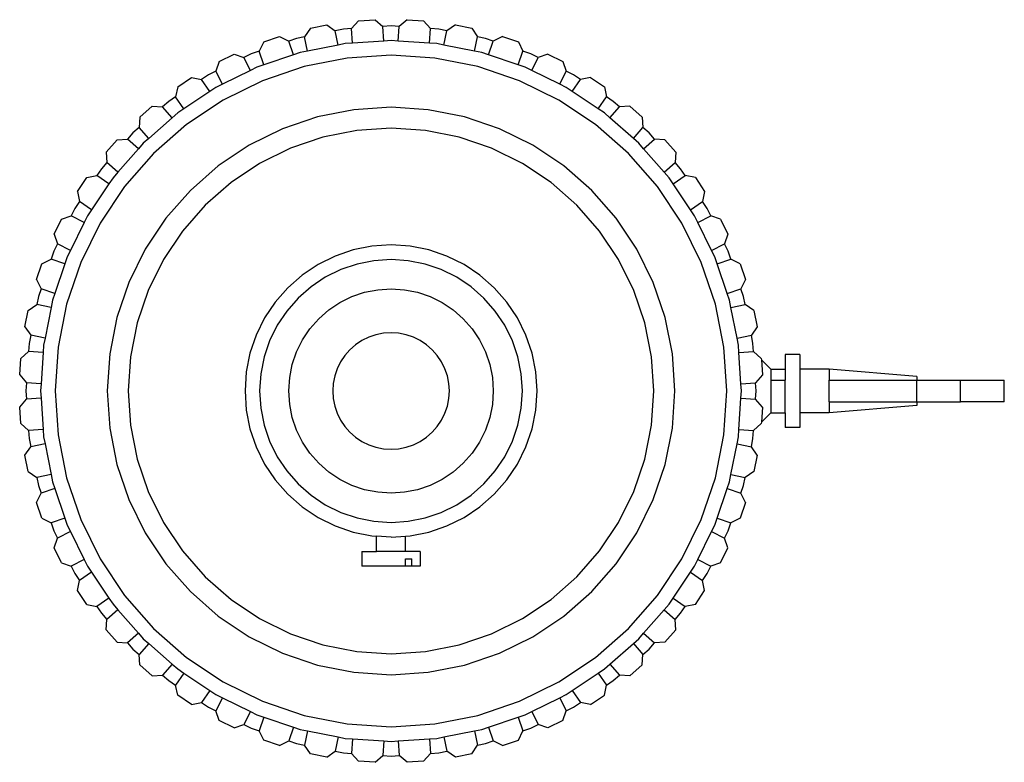
# Model space of a CAD drawing. Units: millimetres. Extents: x 320 to 1265, y -101 to 748.
# Drawn here: x 998 to 1066, y 112 to 162 of the extents above; entities that cross this region are included whole.
import ezdxf

# ---------------------------------------------------------------- set-up
doc = ezdxf.new("R2010")
doc.units = ezdxf.units.MM
doc.layers.add('Edges', color=7, linetype='Continuous')

# ---------------------------------------------------------------- blocks, each defined once
blk = doc.blocks.new('light bulbs plan')
at = {"layer": 'Edges'}
for p, q in [((90.07, 6.539), (91.187, 6.761)), ((91.187, 6.761), (91.775, 6.366)), ((93.36, 7.047), (92.894, 6.513)), ((93.36, 7.047), (94.497, 7.121)), ((94.497, 7.121), (95.029, 6.653)), ((96.689, 7.121), (96.157, 6.653)), ((96.689, 7.121), (97.826, 7.047)), ((97.826, 7.047), (98.292, 6.513)), ((99.999, 6.761), (99.411, 6.366)), ((99.999, 6.761), (101.117, 6.539)), ((90.07, 6.539), (89.677, 5.948)), ((92.33, 6.476), (91.775, 6.366)), ((91.97, 5.387), (91.775, 6.366)), ((92.894, 6.513), (92.33, 6.476)), ((92.959, 5.517), (92.894, 6.513)), ((95.593, 6.69), (95.029, 6.653)), ((95.094, 5.657), (95.029, 6.653)), ((96.157, 6.653), (95.593, 6.69)), ((96.092, 5.657), (96.157, 6.653)), ((98.227, 5.517), (98.292, 6.513)), ((98.856, 6.476), (98.292, 6.513)), ((99.411, 6.366), (98.856, 6.476)), ((99.216, 5.387), (99.411, 6.366)), ((101.117, 6.539), (101.509, 5.948)), ((86.873, 5.605), (86.561, 4.969)), ((86.873, 5.605), (87.952, 5.971)), ((87.952, 5.971), (88.587, 5.656)), ((89.123, 5.838), (88.587, 5.656)), ((88.908, 4.712), (88.587, 5.656)), ((89.677, 5.948), (89.123, 5.838)), ((89.872, 4.97), (89.677, 5.948)), ((92.46, 5.485), (91.97, 5.387)), ((92.959, 5.517), (92.46, 5.485)), ((95.094, 5.657), (92.959, 5.517)), ((95.593, 5.69), (95.094, 5.657)), ((96.092, 5.657), (95.593, 5.69)), ((98.227, 5.517), (96.092, 5.657)), ((98.726, 5.485), (98.227, 5.517)), ((99.216, 5.387), (98.726, 5.485)), ((101.314, 4.97), (101.509, 5.948)), ((102.064, 5.838), (101.509, 5.948)), ((102.599, 5.656), (102.064, 5.838)), ((102.278, 4.712), (102.599, 5.656)), ((103.234, 5.971), (102.599, 5.656)), ((103.234, 5.971), (104.313, 5.605)), ((104.313, 5.605), (104.625, 4.969)), ((83.827, 4.262), (84.848, 4.766)), ((84.848, 4.766), (85.519, 4.537)), ((86.026, 4.787), (85.519, 4.537)), ((86.561, 4.969), (86.026, 4.787)), ((86.882, 4.024), (86.561, 4.969)), ((89.381, 4.872), (88.908, 4.712)), ((89.872, 4.97), (89.381, 4.872)), ((91.97, 5.387), (89.872, 4.97)), ((101.314, 4.97), (99.216, 5.387)), ((101.805, 4.872), (101.314, 4.97)), ((102.278, 4.712), (101.805, 4.872)), ((104.304, 4.024), (104.625, 4.969)), ((105.16, 4.787), (104.625, 4.969)), ((105.667, 4.537), (105.16, 4.787)), ((106.338, 4.766), (105.667, 4.537)), ((106.338, 4.766), (107.36, 4.262)), ((83.827, 4.262), (83.6, 3.591)), ((85.96, 3.642), (85.519, 4.537)), ((88.908, 4.712), (86.882, 4.024)), ((92.591, 4.493), (89.64, 3.906)), ((95.593, 4.69), (92.591, 4.493)), ((98.595, 4.493), (95.593, 4.69)), ((101.546, 3.906), (98.595, 4.493)), ((104.304, 4.024), (102.278, 4.712)), ((105.226, 3.642), (105.667, 4.537)), ((107.36, 4.262), (107.586, 3.591)), ((83.6, 3.591), (83.093, 3.341)), ((84.042, 2.696), (83.6, 3.591)), ((85.96, 3.642), (84.042, 2.696)), ((86.409, 3.863), (85.96, 3.642)), ((86.882, 4.024), (86.409, 3.863)), ((89.64, 3.906), (86.791, 2.939)), ((104.395, 2.939), (101.546, 3.906)), ((104.778, 3.863), (104.304, 4.024)), ((105.226, 3.642), (104.778, 3.863)), ((107.145, 2.696), (105.226, 3.642)), ((107.145, 2.696), (107.586, 3.591)), ((108.093, 3.341), (107.586, 3.591)), ((80.981, 2.533), (81.928, 3.166)), ((81.928, 3.166), (82.623, 3.027)), ((83.093, 3.341), (82.623, 3.027)), ((83.177, 2.197), (82.623, 3.027)), ((86.791, 2.939), (84.093, 1.609)), ((107.093, 1.609), (104.395, 2.939)), ((108.009, 2.197), (108.563, 3.027)), ((108.563, 3.027), (108.093, 3.341)), ((109.258, 3.166), (108.563, 3.027)), ((109.258, 3.166), (110.205, 2.533)), ((80.981, 2.533), (80.844, 1.838)), ((83.177, 2.197), (81.399, 1.008)), ((83.593, 2.475), (83.177, 2.197)), ((84.042, 2.696), (83.593, 2.475)), ((107.593, 2.475), (107.145, 2.696)), ((108.009, 2.197), (107.593, 2.475)), ((109.788, 1.008), (108.009, 2.197)), ((110.205, 2.533), (110.342, 1.838)), ((80.374, 1.524), (79.949, 1.151)), ((80.844, 1.838), (80.374, 1.524)), ((81.399, 1.008), (80.844, 1.838)), ((84.093, 1.609), (81.592, -0.063)), ((109.595, -0.063), (107.093, 1.609)), ((109.788, 1.008), (110.342, 1.838)), ((110.812, 1.524), (110.342, 1.838)), ((111.237, 1.151), (110.812, 1.524)), ((78.385, 0.448), (79.242, 1.199)), ((79.242, 1.199), (79.949, 1.151)), ((80.607, 0.401), (79.949, 1.151)), ((80.983, 0.731), (80.607, 0.401)), ((81.399, 1.008), (80.983, 0.731)), ((93.056, 0.958), (90.563, 0.462)), ((95.593, 1.124), (93.056, 0.958)), ((98.13, 0.958), (95.593, 1.124)), ((100.623, 0.462), (98.13, 0.958)), ((110.203, 0.731), (109.788, 1.008)), ((110.579, 0.401), (110.203, 0.731)), ((110.579, 0.401), (111.237, 1.151)), ((111.944, 1.199), (111.237, 1.151)), ((111.944, 1.199), (112.801, 0.448)), ((78.385, 0.448), (78.341, -0.259)), ((80.607, 0.401), (78.998, -1.01)), ((90.563, 0.462), (88.156, -0.355)), ((103.03, -0.355), (100.623, 0.462)), ((112.188, -1.01), (110.579, 0.401)), ((112.801, 0.448), (112.846, -0.259)), ((77.915, -0.632), (77.543, -1.057)), ((78.341, -0.259), (77.915, -0.632)), ((78.998, -1.01), (78.341, -0.259)), ((81.592, -0.063), (79.33, -2.046)), ((88.156, -0.355), (85.876, -1.48)), ((93.244, -0.464), (90.934, -0.923)), ((95.593, -0.31), (93.244, -0.464)), ((97.943, -0.464), (95.593, -0.31)), ((100.252, -0.923), (97.943, -0.464)), ((105.31, -1.48), (103.03, -0.355)), ((111.857, -2.046), (109.595, -0.063)), ((112.188, -1.01), (112.846, -0.259)), ((113.271, -0.632), (112.846, -0.259)), ((113.644, -1.057), (113.271, -0.632)), ((76.084, -1.959), (76.835, -1.102)), ((76.835, -1.102), (77.543, -1.057)), ((78.293, -1.715), (77.543, -1.057)), ((78.623, -1.339), (78.293, -1.715)), ((78.998, -1.01), (78.623, -1.339)), ((90.934, -0.923), (88.705, -1.68)), ((102.481, -1.68), (100.252, -0.923)), ((112.564, -1.339), (112.188, -1.01)), ((112.893, -1.715), (112.564, -1.339)), ((112.893, -1.715), (113.644, -1.057)), ((114.351, -1.102), (113.644, -1.057)), ((114.351, -1.102), (115.102, -1.959)), ((76.084, -1.959), (76.132, -2.666)), ((78.293, -1.715), (76.882, -3.324)), ((85.876, -1.48), (83.762, -2.892)), ((88.705, -1.68), (86.593, -2.721)), ((104.593, -2.721), (102.481, -1.68)), ((107.424, -2.892), (105.31, -1.48)), ((114.304, -3.324), (112.893, -1.715)), ((115.102, -1.959), (115.054, -2.666)), ((76.132, -2.666), (75.759, -3.091)), ((76.882, -3.324), (76.132, -2.666)), ((79.33, -2.046), (77.346, -4.308)), ((113.84, -4.308), (111.857, -2.046)), ((114.304, -3.324), (115.054, -2.666)), ((115.427, -3.091), (115.054, -2.666)), ((75.759, -3.091), (75.445, -3.561)), ((76.882, -3.324), (76.553, -3.7)), ((83.762, -2.892), (81.851, -4.568)), ((86.593, -2.721), (84.635, -4.03)), ((106.551, -4.03), (104.593, -2.721)), ((109.335, -4.568), (107.424, -2.892)), ((114.634, -3.7), (114.304, -3.324)), ((115.741, -3.561), (115.427, -3.091)), ((74.117, -4.645), (74.75, -3.698)), ((74.75, -3.698), (75.445, -3.561)), ((76.275, -4.115), (75.445, -3.561)), ((76.553, -3.7), (76.275, -4.115)), ((84.635, -4.03), (82.865, -5.582)), ((108.321, -5.582), (106.551, -4.03)), ((114.911, -4.115), (114.634, -3.7)), ((114.911, -4.115), (115.741, -3.561)), ((116.436, -3.698), (115.741, -3.561)), ((116.436, -3.698), (117.069, -4.645)), ((74.117, -4.645), (74.257, -5.34)), ((76.275, -4.115), (75.086, -5.894)), ((77.346, -4.308), (75.675, -6.81)), ((81.851, -4.568), (80.175, -6.479)), ((111.011, -6.479), (109.335, -4.568)), ((115.512, -6.81), (113.84, -4.308)), ((116.1, -5.894), (114.911, -4.115)), ((117.069, -4.645), (116.93, -5.34)), ((74.257, -5.34), (73.942, -5.81)), ((75.086, -5.894), (74.257, -5.34)), ((116.1, -5.894), (116.93, -5.34)), ((117.244, -5.81), (116.93, -5.34)), ((73.942, -5.81), (73.692, -6.317)), ((75.086, -5.894), (74.809, -6.31)), ((82.865, -5.582), (81.313, -7.352)), ((109.873, -7.352), (108.321, -5.582)), ((116.378, -6.31), (116.1, -5.894)), ((117.494, -6.317), (117.244, -5.81)), ((72.517, -7.565), (73.021, -6.543)), ((73.021, -6.543), (73.692, -6.317)), ((74.587, -6.758), (73.692, -6.317)), ((74.809, -6.31), (74.587, -6.758)), ((80.175, -6.479), (78.763, -8.593)), ((112.423, -8.593), (111.011, -6.479)), ((116.599, -6.758), (116.378, -6.31)), ((116.599, -6.758), (117.494, -6.317)), ((118.165, -6.543), (117.494, -6.317)), ((118.165, -6.543), (118.669, -7.565)), ((74.587, -6.758), (73.641, -8.677)), ((75.675, -6.81), (74.344, -9.508)), ((81.313, -7.352), (80.005, -9.31)), ((111.182, -9.31), (109.873, -7.352)), ((116.842, -9.508), (115.512, -6.81)), ((117.545, -8.677), (116.599, -6.758)), ((72.517, -7.565), (72.746, -8.236)), ((118.669, -7.565), (118.44, -8.236)), ((72.496, -8.743), (72.314, -9.278)), ((72.746, -8.236), (72.496, -8.743)), ((73.641, -8.677), (72.746, -8.236)), ((73.641, -8.677), (73.42, -9.126)), ((78.763, -8.593), (77.638, -10.873)), ((93.005, -8.651), (91.766, -9.071)), ((94.288, -8.396), (93.005, -8.651)), ((95.593, -8.31), (94.288, -8.396)), ((96.898, -8.396), (95.593, -8.31)), ((98.181, -8.651), (96.898, -8.396)), ((99.42, -9.071), (98.181, -8.651)), ((113.548, -10.873), (112.423, -8.593)), ((117.545, -8.677), (118.44, -8.236)), ((117.766, -9.126), (117.545, -8.677)), ((118.69, -8.743), (118.44, -8.236)), ((118.872, -9.278), (118.69, -8.743)), ((71.678, -9.59), (72.314, -9.278)), ((73.259, -9.599), (72.314, -9.278)), ((73.42, -9.126), (73.259, -9.599)), ((80.005, -9.31), (78.963, -11.422)), ((91.766, -9.071), (90.593, -9.65)), ((94.418, -9.387), (93.264, -9.617)), ((95.593, -9.31), (94.418, -9.387)), ((96.768, -9.387), (95.593, -9.31)), ((97.922, -9.617), (96.768, -9.387)), ((100.593, -9.65), (99.42, -9.071)), ((112.223, -11.422), (111.182, -9.31)), ((117.927, -9.599), (117.766, -9.126)), ((117.927, -9.599), (118.872, -9.278)), ((119.508, -9.59), (118.872, -9.278)), ((71.312, -10.669), (71.678, -9.59)), ((73.259, -9.599), (72.572, -11.625)), ((74.344, -9.508), (73.377, -12.357)), ((90.593, -9.65), (89.505, -10.376)), ((92.149, -9.995), (91.093, -10.516)), ((93.264, -9.617), (92.149, -9.995)), ((99.037, -9.995), (97.922, -9.617)), ((100.093, -10.516), (99.037, -9.995)), ((101.681, -10.376), (100.593, -9.65)), ((117.809, -12.357), (116.842, -9.508)), ((118.615, -11.625), (117.927, -9.599)), ((119.508, -9.59), (119.874, -10.669)), ((71.312, -10.669), (71.627, -11.304)), ((89.505, -10.376), (88.522, -11.239)), ((91.093, -10.516), (90.114, -11.17)), ((101.072, -11.17), (100.093, -10.516)), ((102.664, -11.239), (101.681, -10.376)), ((119.874, -10.669), (119.56, -11.304)), ((71.627, -11.304), (71.445, -11.839)), ((72.572, -11.625), (71.627, -11.304)), ((77.638, -10.873), (76.821, -13.28)), ((78.963, -11.422), (78.206, -13.651)), ((88.522, -11.239), (87.66, -12.222)), ((90.114, -11.17), (89.229, -11.946)), ((93.781, -11.548), (94.679, -11.37)), ((94.679, -11.37), (95.593, -11.31)), ((95.593, -11.31), (96.507, -11.37)), ((96.507, -11.37), (97.405, -11.548)), ((101.957, -11.946), (101.072, -11.17)), ((103.527, -12.222), (102.664, -11.239)), ((112.98, -13.651), (112.223, -11.422)), ((114.365, -13.28), (113.548, -10.873)), ((118.615, -11.625), (119.56, -11.304)), ((119.741, -11.839), (119.56, -11.304)), ((71.445, -11.839), (71.335, -12.394)), ((72.411, -12.098), (72.313, -12.589)), ((72.572, -11.625), (72.411, -12.098)), ((89.229, -11.946), (88.453, -12.831)), ((92.093, -12.248), (92.914, -11.843)), ((92.914, -11.843), (93.781, -11.548)), ((97.405, -11.548), (98.272, -11.843)), ((98.272, -11.843), (99.093, -12.248)), ((102.733, -12.831), (101.957, -11.946)), ((118.775, -12.098), (118.615, -11.625)), ((118.873, -12.589), (118.775, -12.098)), ((119.852, -12.394), (119.741, -11.839)), ((70.522, -13.904), (70.745, -12.786)), ((70.745, -12.786), (71.335, -12.394)), ((72.313, -12.589), (71.335, -12.394)), ((72.313, -12.589), (71.896, -14.687)), ((73.377, -12.357), (72.79, -15.308)), ((87.66, -12.222), (86.933, -13.31)), ((90.643, -13.36), (91.332, -12.756)), ((91.332, -12.756), (92.093, -12.248)), ((99.093, -12.248), (99.854, -12.756)), ((99.854, -12.756), (100.543, -13.36)), ((104.253, -13.31), (103.527, -12.222)), ((118.396, -15.308), (117.809, -12.357)), ((118.873, -12.589), (119.852, -12.394)), ((119.29, -14.687), (118.873, -12.589)), ((120.442, -12.786), (119.852, -12.394)), ((120.442, -12.786), (120.664, -13.904)), ((76.821, -13.28), (76.325, -15.773)), ((86.933, -13.31), (86.354, -14.483)), ((88.453, -12.831), (87.799, -13.81)), ((90.04, -14.049), (90.643, -13.36)), ((100.543, -13.36), (101.147, -14.049)), ((103.387, -13.81), (102.733, -12.831)), ((104.832, -14.483), (104.253, -13.31)), ((114.861, -15.773), (114.365, -13.28)), ((70.522, -13.904), (70.917, -14.492)), ((78.206, -13.651), (77.747, -15.96)), ((87.799, -13.81), (87.278, -14.866)), ((89.531, -14.81), (90.04, -14.049)), ((101.147, -14.049), (101.655, -14.81)), ((103.908, -14.866), (103.387, -13.81)), ((113.439, -15.96), (112.98, -13.651)), ((120.664, -13.904), (120.269, -14.492)), ((70.917, -14.492), (70.807, -15.047)), ((71.896, -14.687), (70.917, -14.492)), ((71.896, -14.687), (71.798, -15.177)), ((86.354, -14.483), (85.934, -15.722)), ((89.126, -15.631), (89.531, -14.81)), ((94.065, -14.62), (93.596, -14.851)), ((94.56, -14.452), (94.065, -14.62)), ((95.072, -14.351), (94.56, -14.452)), ((95.593, -14.316), (95.072, -14.351)), ((96.114, -14.351), (95.593, -14.316)), ((96.627, -14.452), (96.114, -14.351)), ((97.121, -14.62), (96.627, -14.452)), ((97.59, -14.851), (97.121, -14.62)), ((101.655, -14.81), (102.06, -15.631)), ((105.252, -15.722), (104.832, -14.483)), ((119.29, -14.687), (120.269, -14.492)), ((119.388, -15.177), (119.29, -14.687)), ((120.379, -15.047), (120.269, -14.492)), ((70.807, -15.047), (70.77, -15.611)), ((71.798, -15.177), (71.766, -15.676)), ((72.79, -15.308), (72.593, -18.31)), ((87.278, -14.866), (86.9, -15.981)), ((92.769, -15.486), (92.425, -15.879)), ((93.162, -15.142), (92.769, -15.486)), ((93.596, -14.851), (93.162, -15.142)), ((98.024, -15.142), (97.59, -14.851)), ((98.417, -15.486), (98.024, -15.142)), ((98.761, -15.879), (98.417, -15.486)), ((104.286, -15.981), (103.908, -14.866)), ((118.593, -18.31), (118.396, -15.308)), ((119.42, -15.676), (119.388, -15.177)), ((120.416, -15.611), (120.379, -15.047)), ((70.162, -17.214), (70.236, -16.077)), ((70.236, -16.077), (70.77, -15.611)), ((71.766, -15.676), (70.77, -15.611)), ((71.766, -15.676), (71.626, -17.811)), ((76.325, -15.773), (76.159, -18.31)), ((77.747, -15.96), (77.593, -18.31)), ((85.934, -15.722), (85.679, -17.005)), ((86.9, -15.981), (86.67, -17.135)), ((88.832, -16.498), (89.126, -15.631)), ((92.425, -15.879), (92.135, -16.313)), ((99.052, -16.313), (98.761, -15.879)), ((102.06, -15.631), (102.355, -16.498)), ((104.516, -17.135), (104.286, -15.981)), ((105.508, -17.005), (105.252, -15.722)), ((113.593, -18.31), (113.439, -15.96)), ((115.027, -18.31), (114.861, -15.773)), ((119.42, -15.676), (120.416, -15.611)), ((119.56, -17.811), (119.42, -15.676)), ((120.95, -16.077), (120.416, -15.611)), ((120.95, -16.077), (120.956, -16.173)), ((121.593, -16.81), (120.956, -16.173)), ((120.956, -16.173), (121.024, -17.214)), ((123.593, -15.81), (122.593, -15.81)), ((122.593, -15.81), (122.593, -16.81)), ((123.593, -15.81), (123.593, -16.81)), ((88.653, -17.396), (88.832, -16.498)), ((91.904, -16.782), (91.736, -17.276)), ((92.135, -16.313), (91.904, -16.782)), ((99.283, -16.782), (99.052, -16.313)), ((99.451, -17.276), (99.283, -16.782)), ((102.355, -16.498), (102.533, -17.396)), ((121.593, -16.81), (122.593, -16.81)), ((121.593, -16.81), (121.593, -17.56)), ((122.593, -16.81), (122.593, -17.56)), ((125.593, -16.81), (123.593, -16.81)), ((123.593, -16.81), (123.593, -19.81)), ((131.593, -17.31), (125.593, -16.81)), ((125.593, -16.81), (125.593, -17.56)), ((70.162, -17.214), (70.63, -17.746)), ((85.679, -17.005), (85.593, -18.31)), ((86.67, -17.135), (86.593, -18.31)), ((88.593, -18.31), (88.653, -17.396)), ((91.736, -17.276), (91.634, -17.789)), ((99.553, -17.789), (99.451, -17.276)), ((102.533, -17.396), (102.593, -18.31)), ((104.593, -18.31), (104.516, -17.135)), ((105.593, -18.31), (105.508, -17.005)), ((121.024, -17.214), (120.558, -17.746)), ((131.593, -17.31), (131.593, -17.56)), ((70.63, -17.746), (70.593, -18.31)), ((71.626, -17.811), (70.63, -17.746)), ((71.626, -17.811), (71.593, -18.31)), ((91.634, -17.789), (91.6, -18.31)), ((99.587, -18.31), (99.553, -17.789)), ((119.56, -17.811), (120.558, -17.746)), ((119.593, -18.31), (119.56, -17.811)), ((120.593, -18.31), (120.558, -17.746)), ((121.593, -17.56), (122.593, -17.56)), ((121.593, -17.56), (121.593, -19.81)), ((122.593, -19.81), (122.593, -17.56)), ((125.593, -19.06), (125.593, -17.56)), ((125.593, -17.56), (131.593, -17.56)), ((131.593, -17.56), (134.593, -17.56)), ((131.593, -19.06), (131.593, -17.56)), ((134.593, -19.06), (134.593, -17.56)), ((134.593, -17.56), (137.593, -17.56)), ((137.593, -19.06), (137.593, -17.56)), ((70.162, -19.406), (70.63, -18.874)), ((70.593, -18.31), (70.63, -18.874)), ((71.626, -18.809), (70.63, -18.874)), ((71.593, -18.31), (71.626, -18.809)), ((71.626, -18.809), (71.766, -20.944)), ((72.593, -18.31), (72.79, -21.312)), ((76.159, -18.31), (76.325, -20.847)), ((77.593, -18.31), (77.747, -20.659)), ((85.593, -18.31), (85.679, -19.615)), ((86.593, -18.31), (86.67, -19.485)), ((88.653, -19.224), (88.593, -18.31)), ((91.6, -18.31), (91.634, -18.831)), ((91.634, -18.831), (91.736, -19.344)), ((99.451, -19.344), (99.553, -18.831)), ((99.553, -18.831), (99.587, -18.31)), ((102.593, -18.31), (102.533, -19.224)), ((104.516, -19.485), (104.593, -18.31)), ((105.508, -19.615), (105.593, -18.31)), ((113.439, -20.659), (113.593, -18.31)), ((114.861, -20.847), (115.027, -18.31)), ((118.396, -21.312), (118.593, -18.31)), ((119.42, -20.944), (119.56, -18.809)), ((119.56, -18.809), (119.593, -18.31)), ((119.56, -18.809), (120.558, -18.874)), ((120.558, -18.874), (120.593, -18.31)), ((121.024, -19.406), (120.558, -18.874)), ((70.236, -20.543), (70.162, -19.406)), ((86.67, -19.485), (86.9, -20.639)), ((88.832, -20.122), (88.653, -19.224)), ((91.736, -19.344), (91.904, -19.838)), ((99.283, -19.838), (99.451, -19.344)), ((102.533, -19.224), (102.355, -20.122)), ((104.286, -20.639), (104.516, -19.485)), ((121.024, -19.406), (120.956, -20.447)), ((125.593, -19.06), (125.593, -19.81)), ((125.593, -19.06), (131.593, -19.06)), ((131.593, -19.31), (125.593, -19.81)), ((131.593, -19.06), (134.593, -19.06)), ((131.593, -19.06), (131.593, -19.31)), ((137.593, -19.06), (134.593, -19.06)), ((85.679, -19.615), (85.934, -20.898)), ((89.126, -20.989), (88.832, -20.122)), ((91.904, -19.838), (92.135, -20.307)), ((99.052, -20.307), (99.283, -19.838)), ((102.355, -20.122), (102.06, -20.989)), ((105.252, -20.898), (105.508, -19.615)), ((121.593, -19.81), (120.956, -20.447)), ((121.593, -19.81), (122.593, -19.81)), ((122.593, -19.81), (122.593, -20.81)), ((125.593, -19.81), (123.593, -19.81)), ((123.593, -19.81), (123.593, -20.81)), ((70.236, -20.543), (70.77, -21.009)), ((76.325, -20.847), (76.821, -23.34)), ((77.747, -20.659), (78.206, -22.969)), ((85.934, -20.898), (86.354, -22.137)), ((86.9, -20.639), (87.278, -21.754)), ((92.135, -20.307), (92.425, -20.741)), ((92.425, -20.741), (92.769, -21.134)), ((98.417, -21.134), (98.761, -20.741)), ((98.761, -20.741), (99.052, -20.307)), ((103.908, -21.754), (104.286, -20.639)), ((104.832, -22.137), (105.252, -20.898)), ((112.98, -22.969), (113.439, -20.659)), ((114.365, -23.34), (114.861, -20.847)), ((120.95, -20.543), (120.416, -21.009)), ((120.956, -20.447), (120.95, -20.543)), ((123.593, -20.81), (122.593, -20.81)), ((71.766, -20.944), (70.77, -21.009)), ((70.77, -21.009), (70.807, -21.573)), ((70.807, -21.573), (70.917, -22.128)), ((71.766, -20.944), (71.798, -21.443)), ((71.798, -21.443), (71.896, -21.933)), ((72.79, -21.312), (73.377, -24.263)), ((89.531, -21.81), (89.126, -20.989)), ((92.769, -21.134), (93.162, -21.478)), ((93.162, -21.478), (93.596, -21.768)), ((97.59, -21.768), (98.024, -21.478)), ((98.024, -21.478), (98.417, -21.134)), ((102.06, -20.989), (101.655, -21.81)), ((117.809, -24.263), (118.396, -21.312)), ((119.29, -21.933), (119.388, -21.443)), ((119.388, -21.443), (119.42, -20.944)), ((119.42, -20.944), (120.416, -21.009)), ((120.269, -22.128), (120.379, -21.573)), ((120.379, -21.573), (120.416, -21.009)), ((70.522, -22.716), (70.917, -22.128)), ((71.896, -21.933), (70.917, -22.128)), ((71.896, -21.933), (72.313, -24.031)), ((86.354, -22.137), (86.933, -23.31)), ((87.278, -21.754), (87.799, -22.81)), ((90.04, -22.571), (89.531, -21.81)), ((93.596, -21.768), (94.065, -22)), ((94.065, -22), (94.56, -22.167)), ((94.56, -22.167), (95.072, -22.269)), ((96.114, -22.269), (96.627, -22.167)), ((96.627, -22.167), (97.121, -22)), ((97.121, -22), (97.59, -21.768)), ((101.655, -21.81), (101.147, -22.571)), ((103.387, -22.81), (103.908, -21.754)), ((104.253, -23.31), (104.832, -22.137)), ((118.873, -24.031), (119.29, -21.933)), ((119.29, -21.933), (120.269, -22.128)), ((120.664, -22.716), (120.269, -22.128)), ((70.745, -23.833), (70.522, -22.716)), ((87.799, -22.81), (88.453, -23.789)), ((90.643, -23.26), (90.04, -22.571)), ((95.072, -22.269), (95.593, -22.304)), ((95.593, -22.304), (96.114, -22.269)), ((101.147, -22.571), (100.543, -23.26)), ((102.733, -23.789), (103.387, -22.81)), ((120.664, -22.716), (120.442, -23.833)), ((76.821, -23.34), (77.638, -25.747)), ((78.206, -22.969), (78.963, -25.198)), ((86.933, -23.31), (87.66, -24.398)), ((91.332, -23.863), (90.643, -23.26)), ((100.543, -23.26), (99.854, -23.863)), ((103.527, -24.398), (104.253, -23.31)), ((112.223, -25.198), (112.98, -22.969)), ((113.548, -25.747), (114.365, -23.34)), ((70.745, -23.833), (71.335, -24.226)), ((72.313, -24.031), (71.335, -24.226)), ((71.335, -24.226), (71.445, -24.78)), ((72.313, -24.031), (72.411, -24.522)), ((73.377, -24.263), (74.344, -27.112)), ((88.453, -23.789), (89.229, -24.674)), ((92.093, -24.372), (91.332, -23.863)), ((99.854, -23.863), (99.093, -24.372)), ((101.957, -24.674), (102.733, -23.789)), ((116.842, -27.112), (117.809, -24.263)), ((118.775, -24.522), (118.873, -24.031)), ((118.873, -24.031), (119.852, -24.226)), ((119.741, -24.78), (119.852, -24.226)), ((120.442, -23.833), (119.852, -24.226)), ((71.445, -24.78), (71.627, -25.316)), ((72.411, -24.522), (72.572, -24.995)), ((87.66, -24.398), (88.522, -25.381)), ((89.229, -24.674), (90.114, -25.45)), ((92.914, -24.777), (92.093, -24.372)), ((93.781, -25.071), (92.914, -24.777)), ((98.272, -24.777), (97.405, -25.071)), ((99.093, -24.372), (98.272, -24.777)), ((101.072, -25.45), (101.957, -24.674)), ((102.664, -25.381), (103.527, -24.398)), ((118.615, -24.995), (118.775, -24.522)), ((119.56, -25.316), (119.741, -24.78)), ((71.312, -25.951), (71.627, -25.316)), ((72.572, -24.995), (71.627, -25.316)), ((72.572, -24.995), (73.259, -27.021)), ((78.963, -25.198), (80.005, -27.31)), ((88.522, -25.381), (89.505, -26.243)), ((90.114, -25.45), (91.093, -26.104)), ((94.679, -25.25), (93.781, -25.071)), ((95.593, -25.31), (94.679, -25.25)), ((96.507, -25.25), (95.593, -25.31)), ((97.405, -25.071), (96.507, -25.25)), ((100.093, -26.104), (101.072, -25.45)), ((101.681, -26.243), (102.664, -25.381)), ((111.182, -27.31), (112.223, -25.198)), ((117.927, -27.021), (118.615, -24.995)), ((118.615, -24.995), (119.56, -25.316)), ((119.874, -25.951), (119.56, -25.316)), ((71.678, -27.03), (71.312, -25.951)), ((77.638, -25.747), (78.763, -28.027)), ((89.505, -26.243), (90.593, -26.97)), ((91.093, -26.104), (92.149, -26.625)), ((99.037, -26.625), (100.093, -26.104)), ((100.593, -26.97), (101.681, -26.243)), ((112.423, -28.027), (113.548, -25.747)), ((119.874, -25.951), (119.508, -27.03)), ((90.593, -26.97), (91.766, -27.549)), ((92.149, -26.625), (93.264, -27.003)), ((97.922, -27.003), (99.037, -26.625)), ((99.42, -27.549), (100.593, -26.97)), ((71.678, -27.03), (72.314, -27.342)), ((73.259, -27.021), (72.314, -27.342)), ((72.314, -27.342), (72.496, -27.877)), ((73.259, -27.021), (73.42, -27.494)), ((73.42, -27.494), (73.641, -27.943)), ((74.344, -27.112), (75.675, -29.81)), ((80.005, -27.31), (81.313, -29.268)), ((91.766, -27.549), (93.005, -27.969)), ((93.264, -27.003), (94.418, -27.233)), ((94.418, -27.233), (95.593, -27.31)), ((95.593, -27.31), (96.768, -27.233)), ((96.768, -27.233), (97.922, -27.003)), ((98.181, -27.969), (99.42, -27.549)), ((109.873, -29.268), (111.182, -27.31)), ((115.512, -29.81), (116.842, -27.112)), ((117.545, -27.943), (117.766, -27.494)), ((117.766, -27.494), (117.927, -27.021)), ((117.927, -27.021), (118.872, -27.342)), ((118.69, -27.877), (118.872, -27.342)), ((119.508, -27.03), (118.872, -27.342)), ((72.496, -27.877), (72.746, -28.384)), ((73.641, -27.943), (72.746, -28.384)), ((73.641, -27.943), (74.587, -29.862)), ((78.763, -28.027), (80.175, -30.141)), ((93.005, -27.969), (94.288, -28.224)), ((94.288, -28.224), (94.602, -28.245)), ((94.593, -29.31), (94.602, -28.245)), ((95.593, -28.31), (94.602, -28.245)), ((95.593, -28.31), (96.584, -28.245)), ((96.584, -28.245), (96.898, -28.224)), ((96.593, -29.31), (96.584, -28.245)), ((96.898, -28.224), (98.181, -27.969)), ((111.011, -30.141), (112.423, -28.027)), ((116.599, -29.862), (117.545, -27.943)), ((117.545, -27.943), (118.44, -28.384)), ((118.44, -28.384), (118.69, -27.877)), ((72.517, -29.055), (72.746, -28.384)), ((118.669, -29.055), (118.44, -28.384)), ((73.021, -30.077), (72.517, -29.055)), ((81.313, -29.268), (82.865, -31.038)), ((93.593, -29.31), (93.593, -30.31)), ((93.593, -29.31), (94.593, -29.31)), ((96.593, -29.31), (94.593, -29.31)), ((97.593, -29.31), (96.593, -29.31)), ((97.593, -29.31), (97.593, -30.31)), ((108.321, -31.038), (109.873, -29.268)), ((118.165, -30.077), (118.669, -29.055)), ((73.021, -30.077), (73.692, -30.303)), ((74.587, -29.862), (73.692, -30.303)), ((73.692, -30.303), (73.942, -30.81)), ((74.587, -29.862), (74.809, -30.31)), ((74.809, -30.31), (75.086, -30.726)), ((75.675, -29.81), (77.346, -32.311)), ((80.175, -30.141), (81.851, -32.052)), ((96.593, -30.31), (93.593, -30.31)), ((96.593, -29.81), (97.007, -29.81)), ((96.593, -30.31), (96.593, -29.81)), ((97.007, -30.31), (96.593, -30.31)), ((97.007, -30.31), (97.007, -29.81)), ((97.593, -30.31), (97.007, -30.31)), ((109.335, -32.052), (111.011, -30.141)), ((113.84, -32.311), (115.512, -29.81)), ((116.1, -30.726), (116.378, -30.31)), ((116.378, -30.31), (116.599, -29.862)), ((116.599, -29.862), (117.494, -30.303)), ((117.244, -30.81), (117.494, -30.303)), ((118.165, -30.077), (117.494, -30.303)), ((73.942, -30.81), (74.257, -31.28)), ((75.086, -30.726), (74.257, -31.28)), ((75.086, -30.726), (76.275, -32.504)), ((114.911, -32.504), (116.1, -30.726)), ((116.1, -30.726), (116.93, -31.28)), ((116.93, -31.28), (117.244, -30.81)), ((74.117, -31.975), (74.257, -31.28)), ((82.865, -31.038), (84.635, -32.59)), ((106.551, -32.59), (108.321, -31.038)), ((117.069, -31.975), (116.93, -31.28)), ((74.75, -32.922), (74.117, -31.975)), ((77.346, -32.311), (79.33, -34.573)), ((81.851, -32.052), (83.762, -33.728)), ((107.424, -33.728), (109.335, -32.052)), ((111.857, -34.573), (113.84, -32.311)), ((116.436, -32.922), (117.069, -31.975)), ((74.75, -32.922), (75.445, -33.059)), ((76.275, -32.504), (75.445, -33.059)), ((76.275, -32.504), (76.553, -32.92)), ((76.553, -32.92), (76.882, -33.296)), ((84.635, -32.59), (86.593, -33.898)), ((104.593, -33.898), (106.551, -32.59)), ((114.304, -33.296), (114.634, -32.92)), ((114.634, -32.92), (114.911, -32.504)), ((114.911, -32.504), (115.741, -33.059)), ((116.436, -32.922), (115.741, -33.059)), ((75.445, -33.059), (75.759, -33.529)), ((75.759, -33.529), (76.132, -33.954)), ((76.882, -33.296), (76.132, -33.954)), ((76.882, -33.296), (78.293, -34.905)), ((112.893, -34.905), (114.304, -33.296)), ((114.304, -33.296), (115.054, -33.954)), ((115.054, -33.954), (115.427, -33.529)), ((115.427, -33.529), (115.741, -33.059)), ((76.084, -34.661), (76.132, -33.954)), ((83.762, -33.728), (85.876, -35.14)), ((86.593, -33.898), (88.705, -34.94)), ((102.481, -34.94), (104.593, -33.898)), ((105.31, -35.14), (107.424, -33.728)), ((115.102, -34.661), (115.054, -33.954)), ((76.835, -35.518), (76.084, -34.661)), ((78.293, -34.905), (77.543, -35.563)), ((78.293, -34.905), (78.623, -35.281)), ((79.33, -34.573), (81.592, -36.557)), ((88.705, -34.94), (90.934, -35.697)), ((100.252, -35.697), (102.481, -34.94)), ((109.595, -36.557), (111.857, -34.573)), ((112.564, -35.281), (112.893, -34.905)), ((112.893, -34.905), (113.644, -35.563)), ((114.351, -35.518), (115.102, -34.661)), ((76.835, -35.518), (77.543, -35.563)), ((77.543, -35.563), (77.915, -35.988)), ((78.998, -35.61), (78.341, -36.36)), ((78.623, -35.281), (78.998, -35.61)), ((78.998, -35.61), (80.607, -37.021)), ((85.876, -35.14), (88.156, -36.265)), ((90.934, -35.697), (93.244, -36.156)), ((97.943, -36.156), (100.252, -35.697)), ((103.03, -36.265), (105.31, -35.14)), ((110.579, -37.021), (112.188, -35.61)), ((112.188, -35.61), (112.564, -35.281)), ((112.188, -35.61), (112.846, -36.36)), ((113.271, -35.988), (113.644, -35.563)), ((114.351, -35.518), (113.644, -35.563)), ((77.915, -35.988), (78.341, -36.36)), ((78.385, -37.068), (78.341, -36.36)), ((88.156, -36.265), (90.563, -37.082)), ((93.244, -36.156), (95.593, -36.31)), ((95.593, -36.31), (97.943, -36.156)), ((100.623, -37.082), (103.03, -36.265)), ((112.801, -37.068), (112.846, -36.36)), ((112.846, -36.36), (113.271, -35.988)), ((79.242, -37.819), (78.385, -37.068)), ((80.607, -37.021), (79.949, -37.771)), ((80.607, -37.021), (80.983, -37.35)), ((81.592, -36.557), (84.093, -38.229)), ((90.563, -37.082), (93.056, -37.578)), ((98.13, -37.578), (100.623, -37.082)), ((107.093, -38.229), (109.595, -36.557)), ((110.203, -37.35), (110.579, -37.021)), ((110.579, -37.021), (111.237, -37.771)), ((111.944, -37.819), (112.801, -37.068)), ((81.399, -37.628), (80.844, -38.458)), ((80.983, -37.35), (81.399, -37.628)), ((81.399, -37.628), (83.177, -38.817)), ((93.056, -37.578), (95.593, -37.744)), ((95.593, -37.744), (98.13, -37.578)), ((108.009, -38.817), (109.788, -37.628)), ((109.788, -37.628), (110.203, -37.35)), ((109.788, -37.628), (110.342, -38.458)), ((79.242, -37.819), (79.949, -37.771)), ((79.949, -37.771), (80.374, -38.144)), ((80.374, -38.144), (80.844, -38.458)), ((84.093, -38.229), (86.791, -39.559)), ((104.395, -39.559), (107.093, -38.229)), ((110.342, -38.458), (110.812, -38.144)), ((110.812, -38.144), (111.237, -37.771)), ((111.944, -37.819), (111.237, -37.771)), ((80.981, -39.153), (80.844, -38.458)), ((83.177, -38.817), (82.623, -39.646)), ((83.177, -38.817), (83.593, -39.095)), ((83.593, -39.095), (84.042, -39.316)), ((107.145, -39.316), (107.593, -39.095)), ((107.593, -39.095), (108.009, -38.817)), ((108.009, -38.817), (108.563, -39.646)), ((110.205, -39.153), (110.342, -38.458)), ((81.928, -39.786), (80.981, -39.153)), ((81.928, -39.786), (82.623, -39.646)), ((82.623, -39.646), (83.093, -39.961)), ((84.042, -39.316), (83.6, -40.211)), ((84.042, -39.316), (85.96, -40.262)), ((86.791, -39.559), (89.64, -40.526)), ((101.546, -40.526), (104.395, -39.559)), ((105.226, -40.262), (107.145, -39.316)), ((107.145, -39.316), (107.586, -40.211)), ((108.093, -39.961), (108.563, -39.646)), ((109.258, -39.786), (108.563, -39.646)), ((109.258, -39.786), (110.205, -39.153)), ((83.093, -39.961), (83.6, -40.211)), ((83.827, -40.882), (83.6, -40.211)), ((85.96, -40.262), (85.519, -41.157)), ((85.96, -40.262), (86.409, -40.483)), ((104.778, -40.483), (105.226, -40.262)), ((105.226, -40.262), (105.667, -41.157)), ((107.36, -40.882), (107.586, -40.211)), ((107.586, -40.211), (108.093, -39.961)), ((84.848, -41.386), (83.827, -40.882)), ((86.409, -40.483), (86.882, -40.644)), ((86.882, -40.644), (86.561, -41.589)), ((86.882, -40.644), (88.908, -41.331)), ((89.64, -40.526), (92.591, -41.113)), ((92.591, -41.113), (95.593, -41.31)), ((95.593, -41.31), (98.595, -41.113)), ((98.595, -41.113), (101.546, -40.526)), ((102.278, -41.331), (104.304, -40.644)), ((104.304, -40.644), (104.778, -40.483)), ((104.304, -40.644), (104.625, -41.589)), ((107.36, -40.882), (106.338, -41.386)), ((84.848, -41.386), (85.519, -41.157)), ((85.519, -41.157), (86.026, -41.407)), ((86.026, -41.407), (86.561, -41.589)), ((86.873, -42.225), (86.561, -41.589)), ((88.908, -41.331), (88.587, -42.276)), ((88.908, -41.331), (89.381, -41.492)), ((89.381, -41.492), (89.872, -41.59)), ((89.872, -41.59), (89.677, -42.568)), ((89.872, -41.59), (91.97, -42.007)), ((99.216, -42.007), (101.314, -41.59)), ((101.314, -41.59), (101.805, -41.492)), ((101.314, -41.59), (101.509, -42.568)), ((101.805, -41.492), (102.278, -41.331)), ((102.278, -41.331), (102.599, -42.276)), ((104.313, -42.225), (104.625, -41.589)), ((104.625, -41.589), (105.16, -41.407)), ((105.16, -41.407), (105.667, -41.157)), ((106.338, -41.386), (105.667, -41.157)), ((87.952, -42.591), (86.873, -42.225)), ((87.952, -42.591), (88.587, -42.276)), ((88.587, -42.276), (89.123, -42.458)), ((89.123, -42.458), (89.677, -42.568)), ((91.97, -42.007), (91.775, -42.986)), ((91.97, -42.007), (92.46, -42.105)), ((92.46, -42.105), (92.959, -42.137)), ((92.959, -42.137), (92.894, -43.133)), ((92.959, -42.137), (95.094, -42.277)), ((95.094, -42.277), (95.029, -43.273)), ((95.094, -42.277), (95.593, -42.31)), ((95.593, -42.31), (96.092, -42.277)), ((96.092, -42.277), (98.227, -42.137)), ((96.092, -42.277), (96.157, -43.273)), ((98.227, -42.137), (98.726, -42.105)), ((98.227, -42.137), (98.292, -43.133)), ((98.726, -42.105), (99.216, -42.007)), ((99.216, -42.007), (99.411, -42.986)), ((101.509, -42.568), (102.064, -42.458)), ((102.064, -42.458), (102.599, -42.276)), ((103.234, -42.591), (102.599, -42.276)), ((103.234, -42.591), (104.313, -42.225)), ((90.07, -43.158), (89.677, -42.568)), ((91.187, -43.381), (91.775, -42.986)), ((91.775, -42.986), (92.33, -43.096)), ((92.33, -43.096), (92.894, -43.133)), ((93.36, -43.667), (92.894, -43.133)), ((97.826, -43.667), (98.292, -43.133)), ((98.292, -43.133), (98.856, -43.096)), ((98.856, -43.096), (99.411, -42.986)), ((99.999, -43.381), (99.411, -42.986)), ((101.117, -43.158), (101.509, -42.568)), ((91.187, -43.381), (90.07, -43.158)), ((94.497, -43.741), (93.36, -43.667)), ((94.497, -43.741), (95.029, -43.273)), ((95.029, -43.273), (95.593, -43.31)), ((95.593, -43.31), (96.157, -43.273)), ((96.689, -43.741), (96.157, -43.273)), ((97.826, -43.667), (96.689, -43.741)), ((101.117, -43.158), (99.999, -43.381))]:
    blk.add_line(p, q, dxfattribs=at)

msp = doc.modelspace()

# ---------------------------------------------------------------- block references
msp.add_blockref('light bulbs plan', (928.287, 155.281))

doc.saveas('drawing.dxf')
